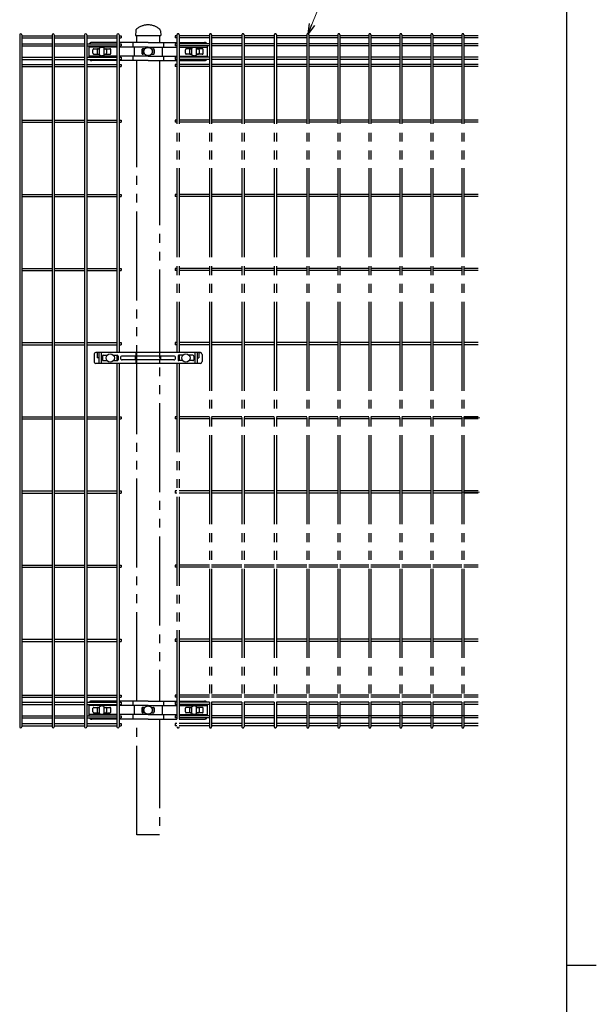
# Model space of a CAD drawing. Units: millimetres. Extents: x 250 to 8280, y 75 to 5795.
# Drawn here: x 7179 to 8150, y 3029 to 4689 of the extents above; entities that cross this region are included whole.
import ezdxf

# ---------------------------------------------------------------- set-up
doc = ezdxf.new("R2010")
doc.units = ezdxf.units.MM
doc.linetypes.add('YDIVIDE_1', pattern=[15, 10, -1, 1, -1, 1, -1])
for name, color, linetype, lineweight in [('FRAME', 3, 'Continuous', 30), ('YKK_12', 2, 'Continuous', 13), ('YKK_A1', 4, 'Continuous', 30), ('YKK_D', 6, 'Continuous', 13)]:
    doc.layers.add(name, color=color, linetype=linetype, lineweight=lineweight)

msp = doc.modelspace()

# ---------------------------------------------------------------- linework, layer by layer
at = {"layer": 'FRAME'}
for p, q in [((8100, 5745), (8100, 445)), ((8100, 3095), (8150, 3095))]:
    msp.add_line(p, q, dxfattribs=at)
at = {"layer": 'YKK_12', "linetype": 'YDIVIDE_1', "ltscale": 15}
for p, q in [((7924.4, 4017.5), (7953.7, 4017.5)), ((7924.4, 3892.5), (7953.3, 3892.5))]:
    msp.add_line(p, q, dxfattribs=at)
at = {"layer": 'YKK_A1', "linetype": 'YDIVIDE_1', "ltscale": 15}
for p, q in [((7374.2, 4670.1), (7373.7, 4662)), ((7415.7, 4670.1), (7416.3, 4662)), ((7342.6, 4650.3), (7300.2, 4650.3)), ((7395, 4650.3), (7346.2, 4650.3)), ((7369.2, 4650.3), (7369.2, 4642.6)), ((7373.7, 4662), (7416.3, 4662)), ((7375.9, 4650.3), (7375.9, 4662)), ((7375.9, 4662), (7414, 4662)), ((7395, 4650.3), (7443.7, 4650.3)), ((7414, 4662), (7414, 4650.3)), ((7420.8, 4650.3), (7420.8, 4642.6)), ((7440.5, 4661.4), (7440.5, 4657.8)), ((7443.7, 4661.4), (7440.5, 4661.4)), ((7443.7, 4657.8), (7440.5, 4657.8)), ((7440.5, 4648.2), (7440.5, 4644.6)), ((7443.7, 4648.2), (7440.5, 4648.2)), ((7443.7, 4663.2), (7443.7, 4127.5)), ((7447.3, 4663.2), (7447.3, 4127.5)), ((7498.4, 4661.4), (7447.3, 4661.4)), ((7498.4, 4657.8), (7447.3, 4657.8)), ((7447.3, 4650.3), (7489.8, 4650.3)), ((7498.4, 4648.2), (7447.3, 4648.2)), ((7498.4, 4663.2), (7498.4, 4485.1)), ((7498.4, 4663.2), (7498.4, 3496.8)), ((7502, 4663.2), (7502, 4485.1)), ((7502, 4663.2), (7502, 3496.8)), ((7553, 4661.4), (7502, 4661.4)), ((7553, 4657.8), (7502, 4657.8)), ((7553, 4648.2), (7502, 4648.2)), ((7553, 4663.2), (7553, 4485.1)), ((7553, 4663.2), (7553, 3496.8)), ((7556.6, 4663.2), (7556.6, 4485.1)), ((7556.6, 4663.2), (7556.6, 3496.8)), ((7607.6, 4661.4), (7556.6, 4661.4)), ((7607.6, 4657.8), (7556.6, 4657.8)), ((7607.6, 4648.2), (7556.6, 4648.2)), ((7607.6, 4663.2), (7607.6, 4485.1)), ((7607.6, 4663.2), (7607.6, 3496.8)), ((7611.2, 4663.2), (7611.2, 4485.1)), ((7611.2, 4663.2), (7611.2, 3496.8)), ((7662.2, 4661.4), (7611.2, 4661.4)), ((7662.2, 4657.8), (7611.2, 4657.8)), ((7662.2, 4648.2), (7611.2, 4648.2)), ((7662.2, 4663.2), (7662.2, 4485.1)), ((7662.2, 4663.2), (7662.2, 3496.8)), ((7665.8, 4663.2), (7665.8, 4485.1)), ((7665.8, 4663.2), (7665.8, 3496.8)), ((7714.5, 4661.4), (7665.8, 4661.4)), ((7714.5, 4657.8), (7665.8, 4657.8)), ((7714.5, 4648.2), (7665.8, 4648.2)), ((7714.4, 4663.2), (7714.4, 4485.1)), ((7714.4, 4663.2), (7714.4, 3496.8)), ((7718, 4663.2), (7718, 4485.1)), ((7718, 4663.2), (7718, 3496.8)), ((7766.7, 4661.4), (7718, 4661.4)), ((7766.7, 4657.8), (7718, 4657.8)), ((7766.7, 4648.2), (7718, 4648.2)), ((7766.7, 4663.2), (7766.7, 4485.1)), ((7766.7, 4663.2), (7766.7, 3496.8)), ((7770.3, 4663.2), (7770.3, 4485.1)), ((7770.3, 4663.2), (7770.3, 3496.8)), ((7818.9, 4661.4), (7770.3, 4661.4)), ((7818.9, 4657.8), (7770.3, 4657.8)), ((7818.9, 4648.2), (7770.3, 4648.2)), ((7818.9, 4663.2), (7818.9, 4485.1)), ((7818.9, 4663.2), (7818.9, 3496.8)), ((7822.5, 4663.2), (7822.5, 4485.1)), ((7822.5, 4663.2), (7822.5, 3496.8)), ((7871.1, 4661.4), (7822.5, 4661.4)), ((7871.1, 4657.8), (7822.5, 4657.8)), ((7871.1, 4648.2), (7822.5, 4648.2)), ((7871.1, 4663.2), (7871.1, 4485.1)), ((7871.1, 4663.2), (7871.1, 3496.8)), ((7874.7, 4663.2), (7874.7, 4485.1)), ((7874.7, 4663.2), (7874.7, 3496.8)), ((7923.3, 4661.4), (7874.7, 4661.4)), ((7923.3, 4657.8), (7874.7, 4657.8)), ((7923.3, 4648.2), (7874.7, 4648.2)), ((7923.3, 4663.2), (7923.3, 4485.1)), ((7923.3, 4663.2), (7923.3, 3496.8)), ((7926.9, 4663.2), (7926.9, 4485.1)), ((7926.9, 4663.2), (7926.9, 3496.8)), ((7951.2, 4661.4), (7926.9, 4661.4)), ((7951.2, 4657.8), (7926.9, 4657.8)), ((7951.2, 4648.2), (7926.9, 4648.2)), ((7295.2, 4644.6), (7295.2, 4625.4)), ((7342.6, 4642.6), (7295.2, 4642.6)), ((7302.2, 4632), (7302.2, 4638)), ((7303.7, 4639.5), (7313.2, 4639.5)), ((7303.7, 4630.5), (7313.2, 4630.5)), ((7309.2, 4638), (7309.2, 4632)), ((7310.7, 4639.5), (7313.2, 4639.5)), ((7310.7, 4630.5), (7313.2, 4630.5)), ((7313.2, 4629.3), (7313.2, 4640.7)), ((7321.2, 4629.3), (7321.2, 4640.7)), ((7321.2, 4639.5), (7330.7, 4639.5)), ((7321.2, 4639.5), (7323.7, 4639.5)), ((7321.2, 4630.5), (7330.7, 4630.5)), ((7321.2, 4630.5), (7323.7, 4630.5)), ((7325.2, 4638), (7325.2, 4632)), ((7332.2, 4632), (7332.2, 4638)), ((7395, 4642.6), (7346.2, 4642.6)), ((7371.3, 4642.6), (7371.3, 4627.4)), ((7384.6, 4638), (7384.6, 4632)), ((7385.4, 4639.3), (7385.4, 4630.7)), ((7389.6, 4639.5), (7386.1, 4639.5)), ((7389.6, 4630.5), (7386.1, 4630.5)), ((7395, 4642.6), (7443.7, 4642.6)), ((7400.3, 4639.5), (7403.9, 4639.5)), ((7400.3, 4630.5), (7403.9, 4630.5)), ((7404.6, 4639.3), (7404.6, 4630.7)), ((7405.4, 4638), (7405.4, 4632)), ((7418.7, 4642.6), (7418.7, 4627.4)), ((7443.7, 4644.6), (7440.5, 4644.6)), ((7498.4, 4644.6), (7447.3, 4644.6)), ((7447.3, 4642.6), (7494.8, 4642.6)), ((7457.8, 4632), (7457.8, 4638)), ((7468.8, 4639.5), (7459.3, 4639.5)), ((7468.8, 4630.5), (7459.3, 4630.5)), ((7464.8, 4638), (7464.8, 4632)), ((7466.3, 4639.5), (7468.8, 4639.5)), ((7466.3, 4630.5), (7468.8, 4630.5)), ((7468.8, 4629.3), (7468.8, 4640.7)), ((7476.8, 4629.3), (7476.8, 4640.7)), ((7486.3, 4639.5), (7476.8, 4639.5)), ((7476.8, 4639.5), (7479.3, 4639.5)), ((7486.3, 4630.5), (7476.8, 4630.5)), ((7476.8, 4630.5), (7479.3, 4630.5)), ((7480.8, 4638), (7480.8, 4632)), ((7487.8, 4632), (7487.8, 4638)), ((7494.8, 4644.6), (7494.8, 4625.4)), ((7553, 4644.6), (7502, 4644.6)), ((7607.6, 4644.6), (7556.6, 4644.6)), ((7662.2, 4644.6), (7611.2, 4644.6)), ((7714.5, 4644.6), (7665.8, 4644.6)), ((7766.7, 4644.6), (7718, 4644.6)), ((7818.9, 4644.6), (7770.3, 4644.6)), ((7871.1, 4644.6), (7822.5, 4644.6)), ((7923.3, 4644.6), (7874.7, 4644.6)), ((7951.2, 4644.6), (7926.9, 4644.6)), ((7342.6, 4627.4), (7295.2, 4627.4)), ((7342.6, 4619.7), (7300.2, 4619.7)), ((7395, 4627.4), (7346.2, 4627.4)), ((7395, 4619.7), (7346.2, 4619.7)), ((7369.2, 4627.4), (7369.2, 4619.7)), ((7375.9, 4492.6), (7375.9, 4619.7)), ((7395, 4627.4), (7443.7, 4627.4)), ((7395, 4619.7), (7443.7, 4619.7)), ((7414, 4619.7), (7414, 4492.6)), ((7420.8, 4627.4), (7420.8, 4619.7)), ((7440.5, 4625.4), (7440.5, 4621.8)), ((7443.7, 4625.4), (7440.5, 4625.4)), ((7443.7, 4621.8), (7440.5, 4621.8)), ((7447.3, 4627.4), (7494.8, 4627.4)), ((7498.4, 4625.4), (7447.3, 4625.4)), ((7498.4, 4621.8), (7447.3, 4621.8)), ((7447.3, 4619.7), (7489.8, 4619.7)), ((7553, 4625.4), (7502, 4625.4)), ((7553, 4621.8), (7502, 4621.8)), ((7607.6, 4625.4), (7556.6, 4625.4)), ((7607.6, 4621.8), (7556.6, 4621.8)), ((7662.2, 4625.4), (7611.2, 4625.4)), ((7662.2, 4621.8), (7611.2, 4621.8)), ((7714.5, 4625.4), (7665.8, 4625.4)), ((7714.5, 4621.8), (7665.8, 4621.8)), ((7766.7, 4625.4), (7718, 4625.4)), ((7766.7, 4621.8), (7718, 4621.8)), ((7818.9, 4625.4), (7770.3, 4625.4)), ((7818.9, 4621.8), (7770.3, 4621.8)), ((7871.1, 4625.4), (7822.5, 4625.4)), ((7871.1, 4621.8), (7822.5, 4621.8)), ((7923.3, 4625.4), (7874.7, 4625.4)), ((7923.3, 4621.8), (7874.7, 4621.8)), ((7951.2, 4625.4), (7926.9, 4625.4)), ((7951.2, 4621.8), (7926.9, 4621.8)), ((7440.5, 4613.3), (7440.5, 4609.7)), ((7443.7, 4613.3), (7440.5, 4613.3)), ((7443.7, 4609.7), (7440.5, 4609.7)), ((7498.4, 4613.3), (7447.3, 4613.3)), ((7498.4, 4609.7), (7447.3, 4609.7)), ((7553, 4613.3), (7502, 4613.3)), ((7553, 4609.7), (7502, 4609.7)), ((7607.6, 4613.3), (7556.6, 4613.3)), ((7607.6, 4609.7), (7556.6, 4609.7)), ((7662.2, 4613.3), (7611.2, 4613.3)), ((7662.2, 4609.7), (7611.2, 4609.7)), ((7714.5, 4613.3), (7665.8, 4613.3)), ((7714.5, 4609.7), (7665.8, 4609.7)), ((7766.7, 4613.3), (7718, 4613.3)), ((7766.7, 4609.7), (7718, 4609.7)), ((7818.9, 4613.3), (7770.3, 4613.3)), ((7818.9, 4609.7), (7770.3, 4609.7)), ((7871.1, 4613.3), (7822.5, 4613.3)), ((7871.1, 4609.7), (7822.5, 4609.7)), ((7923.3, 4613.3), (7874.7, 4613.3)), ((7923.3, 4609.7), (7874.7, 4609.7)), ((7951.2, 4613.3), (7926.9, 4613.3)), ((7951.2, 4609.7), (7926.9, 4609.7)), ((7440.5, 4519.3), (7440.5, 4515.7)), ((7443.7, 4519.3), (7440.5, 4519.3)), ((7443.7, 4515.7), (7440.5, 4515.7)), ((7498.4, 4519.3), (7447.3, 4519.3)), ((7498.4, 4515.7), (7447.3, 4515.7)), ((7553, 4519.3), (7502, 4519.3)), ((7553, 4515.7), (7502, 4515.7)), ((7607.6, 4519.3), (7556.6, 4519.3)), ((7607.6, 4515.7), (7556.6, 4515.7)), ((7662.2, 4519.3), (7611.2, 4519.3)), ((7662.2, 4515.7), (7611.2, 4515.7)), ((7714.5, 4519.3), (7665.8, 4519.3)), ((7714.5, 4515.7), (7665.8, 4515.7)), ((7766.7, 4519.3), (7718, 4519.3)), ((7766.7, 4515.7), (7718, 4515.7)), ((7818.9, 4519.3), (7770.3, 4519.3)), ((7818.9, 4515.7), (7770.3, 4515.7)), ((7871.1, 4519.3), (7822.5, 4519.3)), ((7871.1, 4515.7), (7822.5, 4515.7)), ((7923.3, 4519.3), (7874.7, 4519.3)), ((7923.3, 4515.7), (7874.7, 4515.7)), ((7951.2, 4519.3), (7926.9, 4519.3)), ((7951.2, 4515.7), (7926.9, 4515.7)), ((7375.9, 3540.3), (7375.9, 4492.6)), ((7414, 4492.6), (7414, 3540.3)), ((7440.5, 4394.3), (7440.5, 4390.7)), ((7443.7, 4394.3), (7440.5, 4394.3)), ((7443.7, 4390.7), (7440.5, 4390.7)), ((7498.4, 4394.3), (7447.3, 4394.3)), ((7498.4, 4390.7), (7447.3, 4390.7)), ((7553, 4394.3), (7502, 4394.3)), ((7553, 4390.7), (7502, 4390.7)), ((7607.6, 4394.3), (7556.6, 4394.3)), ((7607.6, 4390.7), (7556.6, 4390.7)), ((7662.2, 4394.3), (7611.2, 4394.3)), ((7662.2, 4390.7), (7611.2, 4390.7)), ((7714.5, 4394.3), (7665.8, 4394.3)), ((7714.5, 4390.7), (7665.8, 4390.7)), ((7766.7, 4394.3), (7718, 4394.3)), ((7766.7, 4390.7), (7718, 4390.7)), ((7818.9, 4394.3), (7770.3, 4394.3)), ((7818.9, 4390.7), (7770.3, 4390.7)), ((7871.1, 4394.3), (7822.5, 4394.3)), ((7871.1, 4390.7), (7822.5, 4390.7)), ((7923.3, 4394.3), (7874.7, 4394.3)), ((7923.3, 4390.7), (7874.7, 4390.7)), ((7951.2, 4394.3), (7926.9, 4394.3)), ((7951.2, 4390.7), (7926.9, 4390.7)), ((7440.5, 4269.3), (7440.5, 4265.7)), ((7443.7, 4269.3), (7440.5, 4269.3)), ((7443.7, 4265.7), (7440.5, 4265.7)), ((7498.4, 4269.3), (7447.3, 4269.3)), ((7498.4, 4265.7), (7447.3, 4265.7)), ((7553, 4269.3), (7502, 4269.3)), ((7553, 4265.7), (7502, 4265.7)), ((7607.6, 4269.3), (7556.6, 4269.3)), ((7607.6, 4265.7), (7556.6, 4265.7)), ((7662.2, 4269.3), (7611.2, 4269.3)), ((7662.2, 4265.7), (7611.2, 4265.7)), ((7714.5, 4269.3), (7665.8, 4269.3)), ((7714.5, 4265.7), (7665.8, 4265.7)), ((7766.7, 4269.3), (7718, 4269.3)), ((7766.7, 4265.7), (7718, 4265.7)), ((7818.9, 4269.3), (7770.3, 4269.3)), ((7818.9, 4265.7), (7770.3, 4265.7)), ((7871.1, 4269.3), (7822.5, 4269.3)), ((7871.1, 4265.7), (7822.5, 4265.7)), ((7923.3, 4269.3), (7874.7, 4269.3)), ((7923.3, 4265.7), (7874.7, 4265.7)), ((7951.2, 4269.3), (7926.9, 4269.3)), ((7951.2, 4265.7), (7926.9, 4265.7)), ((7440.5, 4144.3), (7440.5, 4140.7)), ((7443.7, 4144.3), (7440.5, 4144.3)), ((7443.7, 4140.7), (7440.5, 4140.7)), ((7498.4, 4144.3), (7447.3, 4144.3)), ((7498.4, 4140.7), (7447.3, 4140.7)), ((7553, 4144.3), (7502, 4144.3)), ((7553, 4140.7), (7502, 4140.7)), ((7607.6, 4144.3), (7556.6, 4144.3)), ((7607.6, 4140.7), (7556.6, 4140.7)), ((7662.2, 4144.3), (7611.2, 4144.3)), ((7662.2, 4140.7), (7611.2, 4140.7)), ((7714.5, 4144.3), (7665.8, 4144.3)), ((7714.5, 4140.7), (7665.8, 4140.7)), ((7766.7, 4144.3), (7718, 4144.3)), ((7766.7, 4140.7), (7718, 4140.7)), ((7818.9, 4144.3), (7770.3, 4144.3)), ((7818.9, 4140.7), (7770.3, 4140.7)), ((7871.1, 4144.3), (7822.5, 4144.3)), ((7871.1, 4140.7), (7822.5, 4140.7)), ((7923.3, 4144.3), (7874.7, 4144.3)), ((7923.3, 4140.7), (7874.7, 4140.7)), ((7951.2, 4144.3), (7926.9, 4144.3)), ((7951.2, 4140.7), (7926.9, 4140.7)), ((7443.7, 4109.5), (7443.7, 3496.8)), ((7447.3, 4109.5), (7447.3, 3496.8)), ((7440.5, 4019.3), (7440.5, 4015.7)), ((7443.7, 4019.3), (7440.5, 4019.3)), ((7498.4, 4019.3), (7447.3, 4019.3)), ((7553, 4019.3), (7502, 4019.3)), ((7607.6, 4019.3), (7556.6, 4019.3)), ((7662.2, 4019.3), (7611.2, 4019.3)), ((7714.5, 4019.3), (7665.8, 4019.3)), ((7766.7, 4019.3), (7718, 4019.3)), ((7818.9, 4019.3), (7770.3, 4019.3)), ((7871.1, 4019.3), (7822.5, 4019.3)), ((7923.3, 4019.3), (7874.7, 4019.3)), ((7951.2, 4019.3), (7926.9, 4019.3)), ((7443.7, 4015.7), (7440.5, 4015.7)), ((7498.4, 4015.7), (7447.3, 4015.7)), ((7553, 4015.7), (7502, 4015.7)), ((7607.6, 4015.7), (7556.6, 4015.7)), ((7662.2, 4015.7), (7611.2, 4015.7)), ((7714.5, 4015.7), (7665.8, 4015.7)), ((7766.7, 4015.7), (7718, 4015.7)), ((7818.9, 4015.7), (7770.3, 4015.7)), ((7871.1, 4015.7), (7822.5, 4015.7)), ((7923.3, 4015.7), (7874.7, 4015.7)), ((7951.2, 4015.7), (7926.9, 4015.7)), ((7440.5, 3894.3), (7440.5, 3890.7)), ((7443.7, 3894.3), (7440.5, 3894.3)), ((7443.7, 3890.7), (7440.5, 3890.7)), ((7498.4, 3894.3), (7447.3, 3894.3)), ((7498.4, 3890.7), (7447.3, 3890.7)), ((7553, 3894.3), (7502, 3894.3)), ((7553, 3890.7), (7502, 3890.7)), ((7607.6, 3894.3), (7556.6, 3894.3)), ((7607.6, 3890.7), (7556.6, 3890.7)), ((7662.2, 3894.3), (7611.2, 3894.3)), ((7662.2, 3890.7), (7611.2, 3890.7)), ((7714.5, 3894.3), (7665.8, 3894.3)), ((7714.5, 3890.7), (7665.8, 3890.7)), ((7766.7, 3894.3), (7718, 3894.3)), ((7766.7, 3890.7), (7718, 3890.7)), ((7818.9, 3894.3), (7770.3, 3894.3)), ((7818.9, 3890.7), (7770.3, 3890.7)), ((7871.1, 3894.3), (7822.5, 3894.3)), ((7871.1, 3890.7), (7822.5, 3890.7)), ((7923.3, 3894.3), (7874.7, 3894.3)), ((7923.3, 3890.7), (7874.7, 3890.7)), ((7951.2, 3894.3), (7926.9, 3894.3)), ((7951.2, 3890.7), (7926.9, 3890.7)), ((7440.5, 3769.3), (7440.5, 3765.7)), ((7443.7, 3769.3), (7440.5, 3769.3)), ((7498.4, 3769.3), (7447.3, 3769.3)), ((7553, 3769.3), (7502, 3769.3)), ((7607.6, 3769.3), (7556.6, 3769.3)), ((7662.2, 3769.3), (7611.2, 3769.3)), ((7714.5, 3769.3), (7665.8, 3769.3)), ((7766.7, 3769.3), (7718, 3769.3)), ((7818.9, 3769.3), (7770.3, 3769.3)), ((7871.1, 3769.3), (7822.5, 3769.3)), ((7923.3, 3769.3), (7874.7, 3769.3)), ((7951.2, 3769.3), (7926.9, 3769.3)), ((7443.7, 3765.7), (7440.5, 3765.7)), ((7498.4, 3765.7), (7447.3, 3765.7)), ((7553, 3765.7), (7502, 3765.7)), ((7607.6, 3765.7), (7556.6, 3765.7)), ((7662.2, 3765.7), (7611.2, 3765.7)), ((7714.5, 3765.7), (7665.8, 3765.7)), ((7766.7, 3765.7), (7718, 3765.7)), ((7818.9, 3765.7), (7770.3, 3765.7)), ((7871.1, 3765.7), (7822.5, 3765.7)), ((7923.3, 3765.7), (7874.7, 3765.7)), ((7951.2, 3765.7), (7926.9, 3765.7)), ((7440.5, 3644.3), (7440.5, 3640.7)), ((7443.7, 3644.3), (7440.5, 3644.3)), ((7443.7, 3640.7), (7440.5, 3640.7)), ((7498.4, 3644.3), (7447.3, 3644.3)), ((7498.4, 3640.7), (7447.3, 3640.7)), ((7553, 3644.3), (7502, 3644.3)), ((7553, 3640.7), (7502, 3640.7)), ((7607.6, 3644.3), (7556.6, 3644.3)), ((7607.6, 3640.7), (7556.6, 3640.7)), ((7662.2, 3644.3), (7611.2, 3644.3)), ((7662.2, 3640.7), (7611.2, 3640.7)), ((7714.5, 3644.3), (7665.8, 3644.3)), ((7714.5, 3640.7), (7665.8, 3640.7)), ((7766.7, 3644.3), (7718, 3644.3)), ((7766.7, 3640.7), (7718, 3640.7)), ((7818.9, 3644.3), (7770.3, 3644.3)), ((7818.9, 3640.7), (7770.3, 3640.7)), ((7871.1, 3644.3), (7822.5, 3644.3)), ((7871.1, 3640.7), (7822.5, 3640.7)), ((7923.3, 3644.3), (7874.7, 3644.3)), ((7923.3, 3640.7), (7874.7, 3640.7)), ((7951.2, 3644.3), (7926.9, 3644.3)), ((7951.2, 3640.7), (7926.9, 3640.7)), ((7342.6, 3540.3), (7300.2, 3540.3)), ((7395, 3540.3), (7346.2, 3540.3)), ((7369.2, 3540.3), (7369.2, 3532.6)), ((7395, 3540.3), (7443.7, 3540.3)), ((7420.8, 3540.3), (7420.8, 3532.6)), ((7440.5, 3550.3), (7440.5, 3546.7)), ((7443.7, 3550.3), (7440.5, 3550.3)), ((7443.7, 3546.7), (7440.5, 3546.7)), ((7440.5, 3538.2), (7440.5, 3534.6)), ((7443.7, 3538.2), (7440.5, 3538.2)), ((7498.4, 3550.3), (7447.3, 3550.3)), ((7498.4, 3546.7), (7447.3, 3546.7)), ((7447.3, 3540.3), (7489.8, 3540.3)), ((7498.4, 3538.2), (7447.3, 3538.2)), ((7553, 3550.3), (7502, 3550.3)), ((7553, 3546.7), (7502, 3546.7)), ((7553, 3538.2), (7502, 3538.2)), ((7607.6, 3550.3), (7556.6, 3550.3)), ((7607.6, 3546.7), (7556.6, 3546.7)), ((7607.6, 3538.2), (7556.6, 3538.2)), ((7662.2, 3550.3), (7611.2, 3550.3)), ((7662.2, 3546.7), (7611.2, 3546.7)), ((7662.2, 3538.2), (7611.2, 3538.2)), ((7714.5, 3550.3), (7665.8, 3550.3)), ((7714.5, 3546.7), (7665.8, 3546.7)), ((7714.5, 3538.2), (7665.8, 3538.2)), ((7766.7, 3550.3), (7718, 3550.3)), ((7766.7, 3546.7), (7718, 3546.7)), ((7766.7, 3538.2), (7718, 3538.2)), ((7818.9, 3550.3), (7770.3, 3550.3)), ((7818.9, 3546.7), (7770.3, 3546.7)), ((7818.9, 3538.2), (7770.3, 3538.2)), ((7871.1, 3550.3), (7822.5, 3550.3)), ((7871.1, 3546.7), (7822.5, 3546.7)), ((7871.1, 3538.2), (7822.5, 3538.2)), ((7923.3, 3550.3), (7874.7, 3550.3)), ((7923.3, 3546.7), (7874.7, 3546.7)), ((7923.3, 3538.2), (7874.7, 3538.2)), ((7951.2, 3550.3), (7926.9, 3550.3)), ((7951.2, 3546.7), (7926.9, 3546.7)), ((7951.2, 3538.2), (7926.9, 3538.2)), ((7295.2, 3534.6), (7295.2, 3515.4)), ((7342.6, 3532.6), (7295.2, 3532.6)), ((7302.2, 3522), (7302.2, 3528)), ((7303.7, 3529.5), (7313.2, 3529.5)), ((7303.7, 3520.5), (7313.2, 3520.5)), ((7309.2, 3528), (7309.2, 3522)), ((7310.7, 3529.5), (7313.2, 3529.5)), ((7310.7, 3520.5), (7313.2, 3520.5)), ((7313.2, 3519.3), (7313.2, 3530.7)), ((7321.2, 3519.3), (7321.2, 3530.7)), ((7321.2, 3529.5), (7330.7, 3529.5)), ((7321.2, 3529.5), (7323.7, 3529.5)), ((7321.2, 3520.5), (7330.7, 3520.5)), ((7321.2, 3520.5), (7323.7, 3520.5)), ((7325.2, 3528), (7325.2, 3522)), ((7332.2, 3522), (7332.2, 3528)), ((7395, 3532.6), (7346.2, 3532.6)), ((7371.3, 3532.6), (7371.3, 3517.4)), ((7384.6, 3528), (7384.6, 3522)), ((7385.4, 3529.3), (7385.4, 3520.7)), ((7389.6, 3529.5), (7386.1, 3529.5)), ((7389.6, 3520.5), (7386.1, 3520.5)), ((7395, 3532.6), (7443.7, 3532.6)), ((7400.3, 3529.5), (7403.9, 3529.5)), ((7400.3, 3520.5), (7403.9, 3520.5)), ((7404.6, 3529.3), (7404.6, 3520.7)), ((7405.4, 3528), (7405.4, 3522)), ((7418.7, 3532.6), (7418.7, 3517.4)), ((7443.7, 3534.6), (7440.5, 3534.6)), ((7498.4, 3534.6), (7447.3, 3534.6)), ((7447.3, 3532.6), (7494.8, 3532.6)), ((7457.8, 3522), (7457.8, 3528)), ((7468.8, 3529.5), (7459.3, 3529.5)), ((7468.8, 3520.5), (7459.3, 3520.5)), ((7464.8, 3528), (7464.8, 3522)), ((7466.3, 3529.5), (7468.8, 3529.5)), ((7466.3, 3520.5), (7468.8, 3520.5)), ((7468.8, 3519.3), (7468.8, 3530.7)), ((7476.8, 3519.3), (7476.8, 3530.7)), ((7486.3, 3529.5), (7476.8, 3529.5)), ((7476.8, 3529.5), (7479.3, 3529.5)), ((7486.3, 3520.5), (7476.8, 3520.5)), ((7476.8, 3520.5), (7479.3, 3520.5)), ((7480.8, 3528), (7480.8, 3522)), ((7487.8, 3522), (7487.8, 3528)), ((7494.8, 3534.6), (7494.8, 3515.4)), ((7553, 3534.6), (7502, 3534.6)), ((7607.6, 3534.6), (7556.6, 3534.6)), ((7662.2, 3534.6), (7611.2, 3534.6)), ((7714.5, 3534.6), (7665.8, 3534.6)), ((7766.7, 3534.6), (7718, 3534.6)), ((7818.9, 3534.6), (7770.3, 3534.6)), ((7871.1, 3534.6), (7822.5, 3534.6)), ((7923.3, 3534.6), (7874.7, 3534.6)), ((7951.2, 3534.6), (7926.9, 3534.6)), ((7342.6, 3517.4), (7295.2, 3517.4)), ((7342.6, 3509.7), (7300.2, 3509.7)), ((7395, 3517.4), (7346.2, 3517.4)), ((7395, 3509.7), (7346.2, 3509.7)), ((7369.2, 3517.4), (7369.2, 3509.7)), ((7375.9, 3315), (7375.9, 3509.7)), ((7395, 3517.4), (7443.7, 3517.4)), ((7395, 3509.7), (7443.7, 3509.7)), ((7414, 3509.7), (7414, 3315)), ((7420.8, 3517.4), (7420.8, 3509.7)), ((7440.5, 3515.4), (7440.5, 3511.8)), ((7443.7, 3515.4), (7440.5, 3515.4)), ((7443.7, 3511.8), (7440.5, 3511.8)), ((7440.5, 3502.2), (7440.5, 3498.6)), ((7443.7, 3502.2), (7440.5, 3502.2)), ((7447.3, 3517.4), (7494.8, 3517.4)), ((7498.4, 3515.4), (7447.3, 3515.4)), ((7498.4, 3511.8), (7447.3, 3511.8)), ((7447.3, 3509.7), (7489.8, 3509.7)), ((7498.4, 3502.2), (7447.3, 3502.2)), ((7553, 3515.4), (7502, 3515.4)), ((7553, 3511.8), (7502, 3511.8)), ((7553, 3502.2), (7502, 3502.2)), ((7607.6, 3515.4), (7556.6, 3515.4)), ((7607.6, 3511.8), (7556.6, 3511.8)), ((7607.6, 3502.2), (7556.6, 3502.2)), ((7662.2, 3515.4), (7611.2, 3515.4)), ((7662.2, 3511.8), (7611.2, 3511.8)), ((7662.2, 3502.2), (7611.2, 3502.2)), ((7716.9, 3515.4), (7665.8, 3515.4)), ((7714.5, 3511.8), (7665.8, 3511.8)), ((7714.5, 3502.2), (7665.8, 3502.2)), ((7769.1, 3515.4), (7718, 3515.4)), ((7766.7, 3511.8), (7718, 3511.8)), ((7766.7, 3502.2), (7718, 3502.2)), ((7821.3, 3515.4), (7770.3, 3515.4)), ((7818.9, 3511.8), (7770.3, 3511.8)), ((7818.9, 3502.2), (7770.3, 3502.2)), ((7873.5, 3515.4), (7822.5, 3515.4)), ((7871.1, 3511.8), (7822.5, 3511.8)), ((7871.1, 3502.2), (7822.5, 3502.2)), ((7925.7, 3515.4), (7874.7, 3515.4)), ((7923.3, 3511.8), (7874.7, 3511.8)), ((7923.3, 3502.2), (7874.7, 3502.2)), ((7951.2, 3515.4), (7926.9, 3515.4)), ((7951.2, 3511.8), (7926.9, 3511.8)), ((7951.2, 3502.2), (7926.9, 3502.2)), ((7443.7, 3498.6), (7440.5, 3498.6)), ((7498.4, 3498.6), (7447.3, 3498.6)), ((7553, 3498.6), (7502, 3498.6)), ((7607.6, 3498.6), (7556.6, 3498.6)), ((7662.2, 3498.6), (7611.2, 3498.6)), ((7714.5, 3498.6), (7665.8, 3498.6)), ((7766.7, 3498.6), (7718, 3498.6)), ((7818.9, 3498.6), (7770.3, 3498.6)), ((7871.1, 3498.6), (7822.5, 3498.6)), ((7923.3, 3498.6), (7874.7, 3498.6)), ((7951.2, 3498.6), (7926.9, 3498.6)), ((7414, 3315), (7375.9, 3315))]:
    msp.add_line(p, q, dxfattribs=at)
at = {"layer": 'YKK_A1'}
for p, q in [((7178.7, 4663.2), (7178.7, 4485.1)), ((7178.7, 4663.2), (7178.7, 3496.8)), ((7182.3, 4663.2), (7182.3, 4485.1)), ((7182.3, 4663.2), (7182.3, 3496.8)), ((7182.3, 4661.4), (7233.4, 4661.4)), ((7182.3, 4657.8), (7233.4, 4657.8)), ((7182.3, 4648.2), (7233.4, 4648.2)), ((7233.4, 4663.2), (7233.4, 4485.1)), ((7233.4, 4663.2), (7233.4, 3496.8)), ((7237, 4663.2), (7237, 4485.1)), ((7237, 4663.2), (7237, 3496.8)), ((7237, 4661.4), (7288, 4661.4)), ((7237, 4657.8), (7288, 4657.8)), ((7237, 4648.2), (7288, 4648.2)), ((7288, 4663.2), (7288, 4485.1)), ((7288, 4663.2), (7288, 3496.8)), ((7291.6, 4663.2), (7291.6, 4485.1)), ((7291.6, 4663.2), (7291.6, 3496.8)), ((7291.6, 4661.4), (7342.6, 4661.4)), ((7291.6, 4657.8), (7342.6, 4657.8)), ((7291.6, 4648.2), (7342.6, 4648.2)), ((7342.6, 4663.2), (7342.6, 4127.5)), ((7346.2, 4663.2), (7346.2, 4127.5)), ((7346.2, 4661.4), (7349.4, 4661.4)), ((7346.2, 4657.8), (7349.4, 4657.8)), ((7346.2, 4648.2), (7349.4, 4648.2)), ((7349.4, 4661.4), (7349.4, 4657.8)), ((7349.4, 4648.2), (7349.4, 4644.6)), ((7182.3, 4644.6), (7233.4, 4644.6)), ((7237, 4644.6), (7288, 4644.6)), ((7291.6, 4644.6), (7342.6, 4644.6)), ((7346.2, 4644.6), (7349.4, 4644.6)), ((7182.3, 4625.4), (7233.4, 4625.4)), ((7182.3, 4621.8), (7233.4, 4621.8)), ((7237, 4625.4), (7288, 4625.4)), ((7237, 4621.8), (7288, 4621.8)), ((7291.6, 4625.4), (7342.6, 4625.4)), ((7291.6, 4621.8), (7342.6, 4621.8)), ((7346.2, 4625.4), (7349.4, 4625.4)), ((7346.2, 4621.8), (7349.4, 4621.8)), ((7349.4, 4625.4), (7349.4, 4621.8)), ((7182.3, 4613.3), (7233.4, 4613.3)), ((7182.3, 4609.7), (7233.4, 4609.7)), ((7237, 4613.3), (7288, 4613.3)), ((7237, 4609.7), (7288, 4609.7)), ((7291.6, 4613.3), (7342.6, 4613.3)), ((7291.6, 4609.7), (7342.6, 4609.7)), ((7346.2, 4613.3), (7349.4, 4613.3)), ((7346.2, 4609.7), (7349.4, 4609.7)), ((7349.4, 4613.3), (7349.4, 4609.7)), ((7182.3, 4519.3), (7233.4, 4519.3)), ((7182.3, 4515.7), (7233.4, 4515.7)), ((7237, 4519.3), (7288, 4519.3)), ((7237, 4515.7), (7288, 4515.7)), ((7291.6, 4519.3), (7342.6, 4519.3)), ((7291.6, 4515.7), (7342.6, 4515.7)), ((7346.2, 4519.3), (7349.4, 4519.3)), ((7346.2, 4515.7), (7349.4, 4515.7)), ((7349.4, 4519.3), (7349.4, 4515.7)), ((7182.3, 4394.3), (7233.4, 4394.3)), ((7182.3, 4390.7), (7233.4, 4390.7)), ((7237, 4394.3), (7288, 4394.3)), ((7237, 4390.7), (7288, 4390.7)), ((7291.6, 4394.3), (7342.6, 4394.3)), ((7291.6, 4390.7), (7342.6, 4390.7)), ((7346.2, 4394.3), (7349.4, 4394.3)), ((7346.2, 4390.7), (7349.4, 4390.7)), ((7349.4, 4394.3), (7349.4, 4390.7)), ((7182.3, 4269.3), (7233.4, 4269.3)), ((7182.3, 4265.7), (7233.4, 4265.7)), ((7237, 4269.3), (7288, 4269.3)), ((7237, 4265.7), (7288, 4265.7)), ((7291.6, 4269.3), (7342.6, 4269.3)), ((7291.6, 4265.7), (7342.6, 4265.7)), ((7346.2, 4269.3), (7349.4, 4269.3)), ((7346.2, 4265.7), (7349.4, 4265.7)), ((7349.4, 4269.3), (7349.4, 4265.7)), ((7182.3, 4144.3), (7233.4, 4144.3)), ((7182.3, 4140.7), (7233.4, 4140.7)), ((7237, 4144.3), (7288, 4144.3)), ((7237, 4140.7), (7288, 4140.7)), ((7291.6, 4144.3), (7342.6, 4144.3)), ((7291.6, 4140.7), (7342.6, 4140.7)), ((7346.2, 4144.3), (7349.4, 4144.3)), ((7346.2, 4140.7), (7349.4, 4140.7)), ((7349.4, 4144.3), (7349.4, 4140.7)), ((7304.1, 4124.5), (7304.1, 4112.5)), ((7483.2, 4127.5), (7306.8, 4127.5)), ((7309.5, 4127.5), (7306.8, 4127.5)), ((7309.3, 4127.5), (7309.3, 4118.5)), ((7312.2, 4118.5), (7309.3, 4118.5)), ((7312.2, 4127.5), (7312.2, 4109.5)), ((7316.2, 4126.5), (7316.2, 4110.5)), ((7318, 4121.5), (7318, 4115.5)), ((7319.5, 4123), (7325.9, 4123)), ((7336.6, 4123), (7343, 4123)), ((7342.6, 4123), (7342.6, 4114)), ((7342.6, 4123), (7342.6, 4114)), ((7344.5, 4121.5), (7344.5, 4115.5)), ((7438.5, 4121.7), (7351.5, 4121.7)), ((7373.7, 4116), (7373.7, 4121)), ((7375.2, 4121.7), (7375.2, 4127.5)), ((7414.8, 4121.7), (7414.8, 4127.5)), ((7416.3, 4116), (7416.3, 4121)), ((7445.5, 4121.5), (7445.5, 4115.5)), ((7453.4, 4123), (7447, 4123)), ((7447.3, 4123), (7447.3, 4114)), ((7447.3, 4123), (7447.3, 4114)), ((7470.5, 4123), (7464.1, 4123)), ((7472, 4121.5), (7472, 4115.5)), ((7473.8, 4126.5), (7473.8, 4110.5)), ((7477.8, 4127.5), (7477.8, 4109.5)), ((7477.8, 4118.5), (7480.6, 4118.5)), ((7480.5, 4127.5), (7483.2, 4127.5)), ((7480.6, 4127.5), (7480.6, 4118.5)), ((7485.9, 4124.5), (7485.9, 4112.5)), ((7306.8, 4109.5), (7483.2, 4109.5)), ((7319.5, 4114), (7325.9, 4114)), ((7336.6, 4114), (7343, 4114)), ((7342.6, 4109.5), (7342.6, 3496.8)), ((7346.2, 4109.5), (7346.2, 3496.8)), ((7438.5, 4115.2), (7351.5, 4115.2)), ((7375.2, 4109.5), (7375.2, 4115.2)), ((7414.8, 4109.5), (7414.8, 4115.2)), ((7453.4, 4114), (7447, 4114)), ((7470.5, 4114), (7464.1, 4114)), ((7182.3, 4019.3), (7233.4, 4019.3)), ((7237, 4019.3), (7288, 4019.3)), ((7291.6, 4019.3), (7342.6, 4019.3)), ((7346.2, 4019.3), (7349.4, 4019.3)), ((7349.4, 4019.3), (7349.4, 4015.7)), ((7182.3, 4015.7), (7233.4, 4015.7)), ((7237, 4015.7), (7288, 4015.7)), ((7291.6, 4015.7), (7342.6, 4015.7)), ((7346.2, 4015.7), (7349.4, 4015.7)), ((7182.3, 3894.3), (7233.4, 3894.3)), ((7182.3, 3890.7), (7233.4, 3890.7)), ((7237, 3894.3), (7288, 3894.3)), ((7237, 3890.7), (7288, 3890.7)), ((7291.6, 3894.3), (7342.6, 3894.3)), ((7291.6, 3890.7), (7342.6, 3890.7)), ((7346.2, 3894.3), (7349.4, 3894.3)), ((7346.2, 3890.7), (7349.4, 3890.7)), ((7349.4, 3894.3), (7349.4, 3890.7)), ((7182.3, 3769.3), (7233.4, 3769.3)), ((7237, 3769.3), (7288, 3769.3)), ((7291.6, 3769.3), (7342.6, 3769.3)), ((7346.2, 3769.3), (7349.4, 3769.3)), ((7349.4, 3769.3), (7349.4, 3765.7)), ((7182.3, 3765.7), (7233.4, 3765.7)), ((7237, 3765.7), (7288, 3765.7)), ((7291.6, 3765.7), (7342.6, 3765.7)), ((7346.2, 3765.7), (7349.4, 3765.7)), ((7182.3, 3644.3), (7233.4, 3644.3)), ((7182.3, 3640.7), (7233.4, 3640.7)), ((7237, 3644.3), (7288, 3644.3)), ((7237, 3640.7), (7288, 3640.7)), ((7291.6, 3644.3), (7342.6, 3644.3)), ((7291.6, 3640.7), (7342.6, 3640.7)), ((7346.2, 3644.3), (7349.4, 3644.3)), ((7346.2, 3640.7), (7349.4, 3640.7)), ((7349.4, 3644.3), (7349.4, 3640.7)), ((7182.3, 3550.3), (7233.4, 3550.3)), ((7182.3, 3546.7), (7233.4, 3546.7)), ((7182.3, 3538.2), (7233.4, 3538.2)), ((7237, 3550.3), (7288, 3550.3)), ((7237, 3546.7), (7288, 3546.7)), ((7237, 3538.2), (7288, 3538.2)), ((7291.6, 3550.3), (7342.6, 3550.3)), ((7291.6, 3546.7), (7342.6, 3546.7)), ((7291.6, 3538.2), (7342.6, 3538.2)), ((7346.2, 3550.3), (7349.4, 3550.3)), ((7346.2, 3546.7), (7349.4, 3546.7)), ((7346.2, 3538.2), (7349.4, 3538.2)), ((7349.4, 3550.3), (7349.4, 3546.7)), ((7349.4, 3538.2), (7349.4, 3534.6)), ((7182.3, 3534.6), (7233.4, 3534.6)), ((7237, 3534.6), (7288, 3534.6)), ((7291.6, 3534.6), (7342.6, 3534.6)), ((7346.2, 3534.6), (7349.4, 3534.6)), ((7182.3, 3515.4), (7233.4, 3515.4)), ((7182.3, 3511.8), (7233.4, 3511.8)), ((7182.3, 3502.2), (7233.4, 3502.2)), ((7237, 3515.4), (7288, 3515.4)), ((7237, 3511.8), (7288, 3511.8)), ((7237, 3502.2), (7288, 3502.2)), ((7291.6, 3515.4), (7342.6, 3515.4)), ((7291.6, 3511.8), (7342.6, 3511.8)), ((7291.6, 3502.2), (7342.6, 3502.2)), ((7346.2, 3515.4), (7349.4, 3515.4)), ((7346.2, 3511.8), (7349.4, 3511.8)), ((7346.2, 3502.2), (7349.4, 3502.2)), ((7349.4, 3515.4), (7349.4, 3511.8)), ((7349.4, 3502.2), (7349.4, 3498.6)), ((7182.3, 3498.6), (7233.4, 3498.6)), ((7237, 3498.6), (7288, 3498.6)), ((7291.6, 3498.6), (7342.6, 3498.6)), ((7346.2, 3498.6), (7349.4, 3498.6))]:
    msp.add_line(p, q, dxfattribs=at)
at = {"layer": 'YKK_A1', "linetype": 'YDIVIDE_1', "ltscale": 15}
for centre in [(7395, 4635), (7395, 3525)]:
    msp.add_circle(centre, 7, dxfattribs=at)
at = {"layer": 'YKK_A1'}
for centre in [(7331.2, 4118.5), (7458.7, 4118.5)]:
    msp.add_circle(centre, 7, dxfattribs=at)
at = {"layer": 'YKK_A1', "linetype": 'YDIVIDE_1', "ltscale": 15}
for centre, radius, start, end in [((7395, 4650), 29.9, 49.7484, 130.2516), ((7378.2, 4669.9), 4, 130.2516, 176.1859), ((7411.7, 4669.9), 4, 3.8141, 49.7484), ((7445.5, 4663.2), 1.8, 90, 180), ((7445.5, 4663.2), 1.8, 0, 90), ((7500.2, 4663.2), 1.8, 90, 180), ((7500.2, 4663.2), 1.8, 0, 90), ((7554.8, 4663.2), 1.8, 90, 180), ((7554.8, 4663.2), 1.8, 0, 90), ((7609.4, 4663.2), 1.8, 90, 180), ((7609.4, 4663.2), 1.8, 0, 90), ((7664, 4663.2), 1.8, 90, 180), ((7664, 4663.2), 1.8, 360, 90), ((7716.2, 4663.2), 1.8, 90, 180), ((7716.2, 4663.2), 1.8, 360, 90), ((7768.5, 4663.2), 1.8, 90, 180), ((7768.5, 4663.2), 1.8, 360, 90), ((7820.7, 4663.2), 1.8, 90, 180), ((7820.7, 4663.2), 1.8, 360, 90), ((7872.9, 4663.2), 1.8, 90, 180), ((7872.9, 4663.2), 1.8, 360, 90), ((7925.1, 4663.2), 1.8, 90, 180), ((7925.1, 4663.2), 1.8, 360, 90), ((7300.2, 4645.3), 5, 90, 144.737), ((7489.8, 4645.3), 5, 35.2628, 90), ((7303.7, 4638), 1.5, 90, 180), ((7303.7, 4632), 1.5, 180, 270), ((7310.7, 4638), 1.5, 90, 180), ((7310.7, 4632), 1.5, 180, 270), ((7317.2, 4635), 7, 55.1501, 124.8499), ((7323.7, 4638), 1.5, 0, 90), ((7323.7, 4632), 1.5, 270, 0), ((7330.7, 4638), 1.5, 0, 90), ((7330.7, 4632), 1.5, 270, 0), ((7386.1, 4638), 1.5, 90, 180), ((7386.1, 4632), 1.5, 180, 270), ((7403.9, 4638), 1.5, 0, 90), ((7403.9, 4632), 1.5, 270, 0), ((7459.3, 4638), 1.5, 90, 180), ((7459.3, 4632), 1.5, 180, 270), ((7466.3, 4638), 1.5, 90, 180), ((7466.3, 4632), 1.5, 180, 270), ((7472.8, 4635), 7, 55.1501, 124.8499), ((7479.3, 4638), 1.5, 0, 90), ((7479.3, 4632), 1.5, 270, 0), ((7486.3, 4638), 1.5, 0, 90), ((7486.3, 4632), 1.5, 270, 0), ((7300.2, 4624.7), 5, 215.2629, 270), ((7317.2, 4635), 7, 235.1501, 304.8499), ((7472.8, 4635), 7, 235.1501, 304.8499), ((7489.8, 4624.7), 5, 270, 324.7368), ((7300.2, 3535.3), 5, 90, 144.737), ((7489.8, 3535.3), 5, 35.2628, 90), ((7303.7, 3528), 1.5, 90, 180), ((7303.7, 3522), 1.5, 180, 270), ((7310.7, 3528), 1.5, 90, 180), ((7310.7, 3522), 1.5, 180, 270), ((7317.2, 3525), 7, 55.1501, 124.8499), ((7317.2, 3525), 7, 235.1501, 304.8499), ((7323.7, 3528), 1.5, 0, 90), ((7323.7, 3522), 1.5, 270, 0), ((7330.7, 3528), 1.5, 0, 90), ((7330.7, 3522), 1.5, 270, 0), ((7386.1, 3528), 1.5, 90, 180), ((7386.1, 3522), 1.5, 180, 270), ((7403.9, 3528), 1.5, 0, 90), ((7403.9, 3522), 1.5, 270, 0), ((7459.3, 3528), 1.5, 90, 180), ((7459.3, 3522), 1.5, 180, 270), ((7466.3, 3528), 1.5, 90, 180), ((7466.3, 3522), 1.5, 180, 270), ((7472.8, 3525), 7, 55.1501, 124.8499), ((7472.8, 3525), 7, 235.1501, 304.8499), ((7479.3, 3528), 1.5, 0, 90), ((7479.3, 3522), 1.5, 270, 0), ((7486.3, 3528), 1.5, 0, 90), ((7486.3, 3522), 1.5, 270, 0), ((7300.2, 3514.7), 5, 215.2629, 270), ((7489.8, 3514.7), 5, 270, 324.7368), ((7445.5, 3496.8), 1.8, 180, 270), ((7445.5, 3496.8), 1.8, 270, 0), ((7500.2, 3496.8), 1.8, 180, 270), ((7500.2, 3496.8), 1.8, 270, 0), ((7554.8, 3496.8), 1.8, 180, 270), ((7554.8, 3496.8), 1.8, 270, 0), ((7609.4, 3496.8), 1.8, 180, 270), ((7609.4, 3496.8), 1.8, 270, 0), ((7664, 3496.8), 1.8, 180, 270), ((7664, 3496.8), 1.8, 270, 360), ((7716.2, 3496.8), 1.8, 180, 270), ((7716.2, 3496.8), 1.8, 270, 360), ((7768.5, 3496.8), 1.8, 180, 270), ((7768.5, 3496.8), 1.8, 270, 360), ((7820.7, 3496.8), 1.8, 180, 270), ((7820.7, 3496.8), 1.8, 270, 360), ((7872.9, 3496.8), 1.8, 180, 270), ((7872.9, 3496.8), 1.8, 270, 360), ((7925.1, 3496.8), 1.8, 180, 270), ((7925.1, 3496.8), 1.8, 270, 360)]:
    msp.add_arc(centre, radius, start, end, dxfattribs=at)
at = {"layer": 'YKK_A1'}
for centre, radius, start, end in [((7180.5, 4663.2), 1.8, 90, 180), ((7180.5, 4663.2), 1.8, 360, 90), ((7235.2, 4663.2), 1.8, 90, 180), ((7235.2, 4663.2), 1.8, 360, 90), ((7289.8, 4663.2), 1.8, 90, 180), ((7289.8, 4663.2), 1.8, 360, 90), ((7344.4, 4663.2), 1.8, 90, 180), ((7344.4, 4663.2), 1.8, 360, 90), ((7306.8, 4124.8), 2.74, 91.0504, 185.5307), ((7319.5, 4121.5), 1.5, 90, 180), ((7343, 4121.5), 1.5, 0, 90), ((7351.7, 4118.5), 3.26, 94.5812, 265.4188), ((7438.2, 4118.5), 3.26, 274.5812, 85.4188), ((7447, 4121.5), 1.5, 90, 180), ((7470.5, 4121.5), 1.5, 0, 90), ((7483.2, 4124.8), 2.74, 354.4693, 88.9496), ((7306.8, 4112.2), 2.74, 174.4693, 268.9496), ((7319.5, 4115.5), 1.5, 180, 270), ((7343, 4115.5), 1.5, 270, 0), ((7447, 4115.5), 1.5, 180, 270), ((7470.5, 4115.5), 1.5, 270, 0), ((7483.2, 4112.2), 2.74, 271.0504, 5.5307), ((7180.5, 3496.8), 1.8, 180, 270), ((7180.5, 3496.8), 1.8, 270, 360), ((7235.2, 3496.8), 1.8, 180, 270), ((7235.2, 3496.8), 1.8, 270, 360), ((7289.8, 3496.8), 1.8, 180, 270), ((7289.8, 3496.8), 1.8, 270, 360), ((7344.4, 3496.8), 1.8, 180, 270), ((7344.4, 3496.8), 1.8, 270, 360)]:
    msp.add_arc(centre, radius, start, end, dxfattribs=at)
at = {"layer": 'YKK_D'}
msp.add_line((7726.9, 4820), (7671, 4680.7), dxfattribs=at)
at = {"layer": 'YKK_D', "linetype": 'ByBlock', "lineweight": -2}
for p, q in [((7664.7, 4664.9), (7666.8, 4682.3)), ((7664.7, 4664.9), (7671, 4680.7)), ((7675.3, 4679), (7664.7, 4664.9))]:
    msp.add_line(p, q, dxfattribs=at)

doc.saveas('drawing.dxf')
